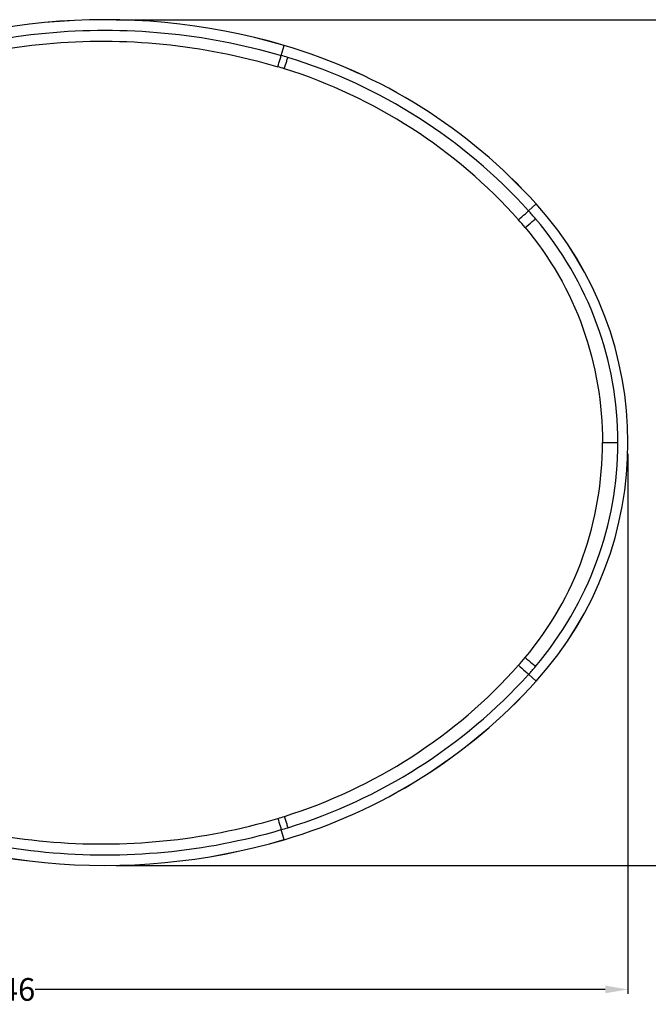
# Model space of a CAD drawing. Extents: x 220 to 1697, y -143 to 1043.
# Drawn here: x 498 to 775, y 378 to 812 of the extents above; entities that cross this region are included whole.
import ezdxf

# ---------------------------------------------------------------- set-up
doc = ezdxf.new("R2010")
doc.units = 0
doc.header["$LTSCALE"] = 65.395
doc.header["$PDMODE"] = 3
doc.header["$PDSIZE"] = 1
doc.layers.get('0').update_dxf_attribs({"linetype": 'CONTINUOUS'})
doc.layers.get('DEFPOINTS').update_dxf_attribs({"linetype": 'CONTINUOUS'})
doc.layers.add('DATUM_AXIS', color=7, linetype='CONTINUOUS')
doc.styles.get("Standard").update_dxf_attribs({"font": 'txt', "width": 0.8})
doc.dimstyles.get("Standard").update_dxf_attribs({"dimtxt": 3, "dimasz": 3, "dimexe": 2, "dimexo": 1, "dimtad": 1, "dimdec": 3, "dimzin": 0, "dimtxsty": 'STANDARD', "dimblk": '_FILLED', "dimblk1": '_FILLED', "dimblk2": '_FILLED', "dimcen": 0.09, "dimazin": 3, "dimtol": 1, "dimtp": 0.01, "dimtm": 0.01, "dimtfac": 1, "dimtdec": 3, "dimtofl": 0, "dimtmove": 0, "dimatfit": 3, "dimtolj": 1, "dimtzin": 0})

# ---------------------------------------------------------------- blocks, each defined once
blk = doc.blocks.new('_FILLED')
at = {"color": 0, "linetype": 'BYBLOCK'}
blk.add_solid([(0, 0), (-1, 0.167), (-1, -0.167)], dxfattribs=at)
blk = doc.blocks.new('*D3')
at = {"color": 0}
for p, q in [((766.32, 620.49), (766.32, 382.08)), ((220.26, 483.28), (220.26, 382.08)), ((230.26, 384.08), (482, 384.08)), ((756.32, 384.08), (504.58, 384.08))]:
    blk.add_line(p, q, dxfattribs=at)
at = {"layer": 'DEFPOINTS', "color": 0}
for p in [(766.32, 625.49), (220.26, 488.28), (220.26, 384.08)]:
    blk.add_point(p, dxfattribs=at)
at = {"color": 0, "xscale": 10, "yscale": 10, "zscale": 10, "rotation": 180}
blk.add_blockref('_FILLED', (220.26, 384.08), dxfattribs=at)
at = {"color": 0, "xscale": 10, "yscale": 10, "zscale": 10}
blk.add_blockref('_FILLED', (766.32, 384.08), dxfattribs=at)
at = {"color": 0, "insert": (493.29, 384.08), "char_height": 10, "attachment_point": 5}
blk.add_mtext('\\A1;546', dxfattribs=at)
blk = doc.blocks.new('*D4')
at = {"color": 0}
for p, q in [((540.39, 812.14), (877.59, 812.14)), ((875.59, 802.14), (875.59, 631.11)), ((875.59, 448.82), (875.59, 619.86)), ((540.39, 438.82), (877.59, 438.82))]:
    blk.add_line(p, q, dxfattribs=at)
at = {"layer": 'DEFPOINTS', "color": 0}
for p in [(535.39, 812.14), (535.39, 438.82), (875.59, 438.82)]:
    blk.add_point(p, dxfattribs=at)
at = {"color": 0, "xscale": 10, "yscale": 10, "zscale": 10}
for p, rotation in [((875.59, 812.14), 90), ((875.59, 438.82), 270)]:
    blk.add_blockref('_FILLED', p, dxfattribs=dict(at, rotation=rotation))
at = {"color": 0, "insert": (875.59, 625.48), "char_height": 10, "attachment_point": 5}
blk.add_mtext('\\A1;373', dxfattribs=at)

msp = doc.modelspace()

# ---------------------------------------------------------------- linework, layer by layer
at = {"color": 9, "linetype": 'CONTINUOUS'}
for p, q in [((725.82, 520.14), (722.46, 523.18)), ((614.52, 450.18), (613.22, 454.61))]:
    msp.add_line(p, q, dxfattribs=at)
for centre, radius, start, end in [((609.06, 624.35), 146.01, 318.2719, 320.0268), ((545.63, 680.98), 231.05, 287.3731, 318.2633), ((609.32, 625.36), 152.45, 317.9128, 319.6635), ((546.63, 681.98), 236.93, 287.0636, 317.9118), ((546.54, 681.87), 241.45, 286.3524, 317.9463), ((535.39, 719.85), 281.02, 242.7763, 286.3524), ((545.59, 680.91), 230.99, 286.6445, 287.3864), ((546.7, 681.74), 236.68, 286.3229, 287.0634)]:
    msp.add_arc(centre, radius, start, end, dxfattribs=at)
at = {"color": 7, "linetype": 'CONTINUOUS'}
for centre, radius, start, end in [((546.54, 681.87), 241.46, 286.3524, 317.9463), ((535.39, 719.85), 281.03, 242.7763, 286.3524)]:
    msp.add_arc(centre, radius, start, end, dxfattribs=at)
at = {"color": 9, "linetype": 'CONTINUOUS'}
for points, knots in [([(720.96, 530.55), (721.99, 529.69), (723.5, 528.39), (725.05, 527.12), (725.52, 526.68)], [0, 0, 0, 0, 0.675107, 1, 1, 1, 1]), ([(718.03, 527.17), (719.03, 526.28), (720.5, 524.94), (722, 523.64), (722.46, 523.18)], [0, 0, 0, 0, 0.675121, 1, 1, 1, 1]), ([(408.98, 474.13), (424.53, 466.12), (457.24, 453.03), (509.06, 443.05), (561.84, 443.04), (596.43, 449.69), (613.22, 454.61)], [0, 0, 0, 0, 0.249999, 0.499999, 0.749999, 1, 1, 1, 1]), ([(410.85, 477.77), (426.19, 470.01), (458.42, 457.34), (509.41, 447.77), (561.3, 447.97), (595.28, 454.67), (611.75, 459.6)], [0, 0, 0, 0, 0.250006, 0.500007, 0.750006, 1, 1, 1, 1]), ([(611.75, 459.6), (612.09, 458.48), (612.57, 456.81), (613.09, 455.15), (613.22, 454.61)], [0, 0, 0, 0, 0.675338, 1, 1, 1, 1]), ([(614.61, 460.47), (614.97, 459.35), (615.47, 457.69), (616.01, 456.03), (616.15, 455.49)], [0, 0, 0, 0, 0.675339, 1, 1, 1, 1])]:
    msp.add_open_spline(points, degree=3, knots=knots, dxfattribs=at)
at = {"layer": 'DATUM_AXIS', "color": 9, "linetype": 'CONTINUOUS'}
for p, q in [((613.22, 796.36), (614.52, 800.79)), ((722.46, 727.79), (725.82, 730.83)), ((755.1, 625.49), (761.88, 625.49))]:
    msp.add_line(p, q, dxfattribs=at)
at = {"layer": 'DATUM_AXIS', "color": 7, "linetype": 'CONTINUOUS'}
for centre, radius, start, end in [((535.39, 531.12), 281.03, 73.6476, 117.2237), ((546.54, 569.1), 241.46, 42.0537, 73.6476), ((609.04, 625.49), 157.27, 317.9463, 42.0537)]:
    msp.add_arc(centre, radius, start, end, dxfattribs=at)
at = {"layer": 'DATUM_AXIS', "color": 9, "linetype": 'CONTINUOUS'}
for centre, radius, start, end in [((535.39, 531.12), 281.02, 73.6476, 117.2237), ((546.54, 569.1), 241.45, 42.0537, 73.6476), ((546.7, 569.23), 236.68, 72.9366, 73.6771), ((546.63, 568.99), 236.93, 42.0882, 72.9364), ((545.59, 570.06), 230.99, 72.6136, 73.3555), ((545.63, 569.99), 231.05, 41.7367, 72.6269), ((609.04, 625.49), 157.26, 317.9463, 42.0537), ((609.32, 625.61), 152.45, 40.3365, 42.0872), ((609.06, 626.62), 146.01, 39.9732, 41.7281), ((608.87, 625.28), 153.01, 0.0783, 40.3245), ((608.87, 625.69), 153.01, 319.6755, 359.9217)]:
    msp.add_arc(centre, radius, start, end, dxfattribs=at)
for points, knots in [([(408.98, 776.84), (424.53, 784.85), (457.24, 797.94), (509.06, 807.92), (561.84, 807.93), (596.43, 801.28), (613.22, 796.36)], [0, 0, 0, 0, 0.249999, 0.499999, 0.749999, 1, 1, 1, 1]), ([(410.85, 773.2), (426.19, 780.96), (458.42, 793.63), (509.41, 803.2), (561.3, 803), (595.28, 796.3), (611.75, 791.37)], [0, 0, 0, 0, 0.250006, 0.500007, 0.750006, 1, 1, 1, 1]), ([(611.75, 791.37), (612.09, 792.5), (612.57, 794.16), (613.09, 795.82), (613.22, 796.36)], [0, 0, 0, 0, 0.675338, 1, 1, 1, 1]), ([(614.61, 790.5), (614.97, 791.62), (615.47, 793.28), (616.01, 794.94), (616.15, 795.49)], [0, 0, 0, 0, 0.675339, 1, 1, 1, 1]), ([(718.03, 723.8), (719.03, 724.69), (720.5, 726.04), (722, 727.34), (722.46, 727.79)], [0, 0, 0, 0, 0.675121, 1, 1, 1, 1]), ([(720.96, 720.42), (721.99, 721.28), (723.5, 722.59), (725.05, 723.85), (725.52, 724.29)], [0, 0, 0, 0, 0.675107, 1, 1, 1, 1]), ([(720.96, 720.42), (731.93, 707.34), (749.4, 677.01), (755.03, 642.57), (755.1, 625.49)], [0, 0, 0, 0, 0.499901, 1, 1, 1, 1]), ([(720.96, 530.55), (731.93, 543.63), (749.4, 573.96), (755.03, 608.41), (755.1, 625.49)], [0, 0, 0, 0, 0.499901, 1, 1, 1, 1])]:
    msp.add_open_spline(points, degree=3, knots=knots, dxfattribs=at)

# ---------------------------------------------------------------- dimensions: what is measured, and where the dimension line sits
dim = msp.add_linear_dim(base=(875.59, 438.82), p1=(535.39, 812.14), p2=(535.39, 438.82), angle=90, dimstyle='STANDARD', override={"dimtxt": 10, "dimasz": 10, "dimexo": 5, "dimtad": 0, "dimtih": 1, "dimtoh": 1, "dimdec": 0, "dimcen": 10.701, "dimtol": 0, "dimtdec": 4})
dim.commit()
dim.dimension.update_dxf_attribs({"geometry": '*D4', "text_midpoint": (875.59, 625.48)})
dim = msp.add_linear_dim(base=(220.26, 384.08), p1=(766.32, 625.49), p2=(220.26, 488.28), dimstyle='STANDARD', override={"dimtxt": 10, "dimasz": 10, "dimexo": 5, "dimgap": 0.625, "dimtad": 0, "dimtih": 1, "dimtoh": 1, "dimdec": 0, "dimrnd": 0, "dimcen": 10.701, "dimtol": 0, "dimlim": 0, "dimtdec": 4})
dim.commit()
dim.dimension.update_dxf_attribs({"geometry": '*D3', "text_midpoint": (493.29, 384.08)})

doc.saveas('drawing.dxf')
